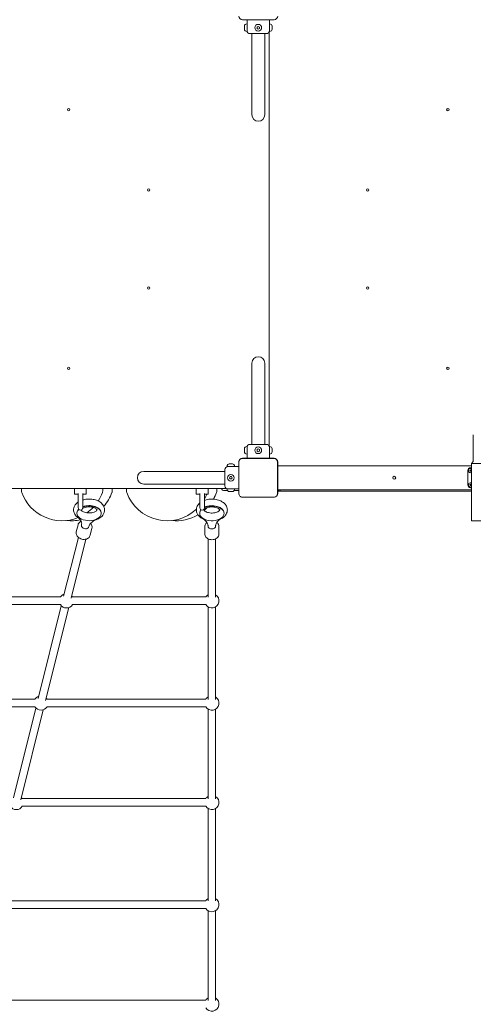
# Model space of a CAD drawing. Units: millimetres. Extents: x 11670 to 25052, y 3567 to 17499.
# Drawn here: x 15020 to 15970, y 8077 to 10139 of the extents above; entities that cross this region are included whole.
import ezdxf

# ---------------------------------------------------------------- set-up
doc = ezdxf.new("R2010")
doc.units = ezdxf.units.MM
doc.header["$LTSCALE"] = 70
doc.layers.add('Visible (ISO)', color=7, linetype='Continuous', lineweight=18)

msp = doc.modelspace()

# ---------------------------------------------------------------- linework, layer by layer
at = {"layer": 'Visible (ISO)'}
for p, q in [((15486.5, 10138.7), (15552.6, 10138.7)), ((15490.5, 10124.7), (15490.5, 10124.9)), ((15490.5, 10124.7), (15490.5, 10124.6)), ((15490.5, 10124.6), (15490.5, 10124.6)), ((15490.5, 10122.5), (15490.5, 10124.1)), ((15496.1, 10129.9), (15495.5, 10129.9)), ((15496.1, 10138.7), (15496.1, 10129.9)), ((15496.1, 10113.9), (15496.1, 10129.9)), ((15517.1, 10123.3), (15519.6, 10124.7)), ((15519.6, 10124.7), (15522.1, 10123.3)), ((15543.1, 10138.7), (15543.1, 10129.9)), ((15543.1, 10129.9), (15543.1, 10113.9)), ((15543.1, 10129.9), (15543.6, 10129.9)), ((15548.6, 10124.9), (15548.6, 10124.7)), ((15548.6, 10124.6), (15548.6, 10124.7)), ((15548.6, 10124.6), (15548.6, 10124.6)), ((15548.6, 10124.1), (15548.6, 10122.5)), ((15490.5, 10121.2), (15490.5, 10122.5)), ((15490.5, 10119.6), (15490.5, 10121.2)), ((15490.5, 10119.2), (15490.5, 10119)), ((15490.5, 10119.2), (15490.5, 10119.2)), ((15490.5, 10118.9), (15490.5, 10119)), ((15496.1, 10113.9), (15495.5, 10113.9)), ((15536.6, 10109.4), (15502.6, 10109.4)), ((15506.1, 10109.4), (15506.1, 10094.4)), ((15517.1, 10120.4), (15517.1, 10123.3)), ((15519.6, 10119), (15517.1, 10120.4)), ((15522.1, 10120.4), (15519.6, 10119)), ((15522.1, 10123.3), (15522.1, 10120.4)), ((15533, 10109.4), (15533, 10094.4)), ((15542.1, 10112.4), (15542.1, 9246.3)), ((15543.1, 10113.9), (15543.6, 10113.9)), ((15548.6, 10122.5), (15548.6, 10121.2)), ((15548.6, 10121.2), (15548.6, 10119.6)), ((15548.6, 10119), (15548.6, 10119.2)), ((15548.6, 10119.2), (15548.6, 10119.2)), ((15548.6, 10119), (15548.6, 10118.9)), ((15506.1, 10094.4), (15506.1, 9939.4)), ((15533, 9939.4), (15533, 10094.4)), ((15506.1, 9419.4), (15506.1, 9264.4)), ((15533, 9264.4), (15533, 9419.4)), ((15506.1, 9249.4), (15506.1, 9264.4)), ((15533, 9249.4), (15533, 9264.4)), ((15970.2, 9213.4), (15970.2, 9269.4)), ((15490.5, 9239.7), (15490.5, 9239.9)), ((15490.5, 9239.7), (15490.5, 9239.6)), ((15490.5, 9239.6), (15490.5, 9239.6)), ((15490.5, 9237.5), (15490.5, 9239.1)), ((15490.5, 9236.2), (15490.5, 9237.5)), ((15496.1, 9244.9), (15495.5, 9244.9)), ((15496.1, 9228.9), (15496.1, 9244.9)), ((15502.6, 9249.4), (15536.6, 9249.4)), ((15517.1, 9238.3), (15519.6, 9239.7)), ((15517.1, 9235.4), (15517.1, 9238.3)), ((15519.6, 9239.7), (15522.1, 9238.3)), ((15522.1, 9238.3), (15522.1, 9235.4)), ((15543.1, 9244.9), (15543.1, 9228.9)), ((15543.1, 9244.9), (15543.6, 9244.9)), ((15548.6, 9239.9), (15548.6, 9239.7)), ((15548.6, 9239.6), (15548.6, 9239.7)), ((15548.6, 9239.6), (15548.6, 9239.6)), ((15548.6, 9239.1), (15548.6, 9237.5)), ((15548.6, 9237.5), (15548.6, 9236.2)), ((15552.6, 9220.1), (15486.5, 9220.1)), ((15488.5, 9219.9), (15486.5, 9219.9)), ((15552.6, 9219.9), (15486.5, 9219.9)), ((15550.7, 9219.9), (15488.5, 9219.9)), ((15490.5, 9234.6), (15490.5, 9236.2)), ((15490.5, 9234.2), (15490.5, 9234)), ((15490.5, 9234.2), (15490.5, 9234.2)), ((15490.5, 9233.9), (15490.5, 9234)), ((15496.1, 9228.9), (15495.5, 9228.9)), ((15496.1, 9220.1), (15496.1, 9228.9)), ((15519.6, 9234), (15517.1, 9235.4)), ((15522.1, 9235.4), (15519.6, 9234)), ((15543.1, 9220.1), (15543.1, 9228.9)), ((15543.1, 9228.9), (15543.6, 9228.9)), ((15548.6, 9236.2), (15548.6, 9234.6)), ((15548.6, 9234), (15548.6, 9234.2)), ((15548.6, 9234.2), (15548.6, 9234.2)), ((15548.6, 9234), (15548.6, 9233.9)), ((15552.6, 9219.9), (15550.7, 9219.9)), ((15449.6, 9162.4), (15449.6, 9196.4)), ((15454.1, 9202.9), (15454.1, 9203.4)), ((15454.1, 9202.9), (15470.1, 9202.9)), ((15459.1, 9208.4), (15459.2, 9208.4)), ((15459.4, 9208.4), (15459.2, 9208.4)), ((15459.4, 9208.4), (15459.4, 9208.4)), ((15459.8, 9208.4), (15461.5, 9208.4)), ((15461.5, 9208.4), (15462.7, 9208.4)), ((15462.7, 9208.4), (15464.3, 9208.4)), ((15464.9, 9208.4), (15464.8, 9208.4)), ((15464.8, 9208.4), (15464.8, 9208.4)), ((15464.9, 9208.4), (15465.1, 9208.4)), ((15470.1, 9202.9), (15470.1, 9203.4)), ((15478.9, 9202.9), (15470.1, 9202.9)), ((15478.9, 9212.4), (15478.9, 9146.3)), ((15479, 9212.4), (15479, 9210.4)), ((15479, 9212.4), (15479, 9146.3)), ((15479, 9210.4), (15479, 9148.3)), ((15560.2, 9210.4), (15560.2, 9212.4)), ((15560.2, 9146.3), (15560.2, 9212.4)), ((15560.2, 9148.3), (15560.2, 9210.4)), ((15560.3, 9146.3), (15560.3, 9212.4)), ((15560.3, 9204.4), (15966.2, 9204.4)), ((15964.6, 9200.4), (15966.2, 9200.4)), ((15970.2, 9213.4), (15966.2, 9209.4)), ((15966.2, 9209.4), (16008.3, 9209.4)), ((15966.2, 9089.4), (15966.2, 9209.4)), ((15434.6, 9192.8), (15279.6, 9192.8)), ((15449.6, 9192.8), (15434.6, 9192.8)), ((15459.2, 9179.4), (15460.6, 9181.9)), ((15460.6, 9176.9), (15459.2, 9179.4)), ((15460.6, 9181.9), (15463.5, 9181.9)), ((15463.5, 9176.9), (15460.6, 9176.9)), ((15463.5, 9181.9), (15465, 9179.4)), ((15465, 9179.4), (15463.5, 9176.9)), ((15958.6, 9164.4), (15958.6, 9194.4)), ((15452.6, 9156.9), (14586.5, 9156.9)), ((15023.5, 9156.9), (15023.5, 9151.4)), ((15134.8, 9155.9), (15134.8, 9145.9)), ((15159.3, 9155.9), (15159.3, 9145.9)), ((15193.6, 9151.4), (15193.6, 9156.9)), ((15213.6, 9151.4), (15213.6, 9156.9)), ((15243.5, 9156.9), (15243.5, 9151.4)), ((15279.6, 9165.9), (15434.6, 9165.9)), ((15389.8, 9155.9), (15389.8, 9145.9)), ((15413.7, 9156.8), (15413.7, 9156.9)), ((15414.3, 9155.9), (15414.3, 9145.9)), ((15432.6, 9151.4), (15432.6, 9156.9)), ((15449.6, 9165.9), (15434.6, 9165.9)), ((15470.1, 9155.9), (15454.1, 9155.9)), ((15454.1, 9155.9), (15454.1, 9155.3)), ((15478.9, 9155.9), (15470.1, 9155.9)), ((15470.1, 9155.9), (15470.1, 9155.3)), ((15966.2, 9158.4), (15964.6, 9158.4)), ((15142.2, 9144.9), (15135.8, 9144.9)), ((15142.3, 9146.3), (15142.3, 9116.6)), ((15151.8, 9116.6), (15151.8, 9146.3)), ((15158.3, 9144.9), (15152, 9144.9)), ((15397.2, 9144.9), (15390.8, 9144.9)), ((15397.3, 9146.3), (15397.3, 9116.6)), ((15406.8, 9116.6), (15406.8, 9146.3)), ((15413.3, 9144.9), (15407, 9144.9)), ((15455, 9152.4), (15448.6, 9152.4)), ((15459.2, 9150.3), (15459.1, 9150.3)), ((15459.2, 9150.3), (15459.4, 9150.3)), ((15459.4, 9150.3), (15459.4, 9150.3)), ((15461.5, 9150.3), (15459.8, 9150.3)), ((15462.7, 9150.3), (15461.5, 9150.3)), ((15464.3, 9150.3), (15462.7, 9150.3)), ((15464.8, 9150.3), (15464.9, 9150.3)), ((15464.8, 9150.3), (15464.8, 9150.3)), ((15465.1, 9150.3), (15464.9, 9150.3)), ((15478.9, 9152.4), (15469.1, 9152.4)), ((15479, 9148.3), (15479, 9146.3)), ((15486.5, 9138.8), (15488.5, 9138.8)), ((15486.5, 9138.8), (15552.6, 9138.8)), ((15486.5, 9138.7), (15552.6, 9138.7)), ((15488.5, 9138.8), (15550.7, 9138.8)), ((15550.7, 9138.8), (15552.6, 9138.8)), ((15560.2, 9146.3), (15560.2, 9148.3)), ((15560.3, 9154.4), (15966.2, 9154.4)), ((15564.6, 9151.4), (15560.3, 9151.4)), ((15565.6, 9151.4), (15564.6, 9151.4)), ((15565.6, 9154.4), (15565.6, 9151.4)), ((15966.2, 9151.4), (15565.6, 9151.4)), ((15139.7, 9105.7), (15139.7, 9104.9)), ((15190.7, 9105.7), (15190.7, 9104.9)), ((15396.8, 9105.6), (15396.8, 9104.8)), ((15447.8, 9105.6), (15447.8, 9104.8)), ((15141.9, 9080.8), (15138.3, 9066.5)), ((15149.1, 9080.9), (15149.3, 9081.5)), ((15164.7, 9077), (15164.8, 9077.6)), ((15171, 9073.6), (15167.4, 9059.2)), ((15407.3, 9076.7), (15407.3, 9062.2)), ((15414.3, 9078.5), (15414.3, 9079.1)), ((15430.3, 9078.5), (15430.3, 9079.1)), ((15437.3, 9076.7), (15437.3, 9062.2)), ((16008.6, 9089.4), (15966.2, 9089.4)), ((15142.6, 9054.6), (15111.8, 8931.2)), ((15158.1, 9050.7), (15127.4, 8927.3)), ((15414.3, 9051.6), (15414.3, 8929.4)), ((15430.3, 9051.6), (15430.3, 8929.4)), ((15105, 8929.7), (14826, 8929.7)), ((15409.6, 8929.7), (15130.4, 8929.7)), ((15105, 8913.7), (14825.8, 8913.7)), ((15106.9, 8911.3), (15058.5, 8717.1)), ((15409.6, 8913.7), (15130.4, 8913.7)), ((15414.3, 8909), (15414.3, 8715.3)), ((15430.3, 8909), (15430.3, 8715.3)), ((15122.4, 8907.5), (15074, 8713.2)), ((15051.7, 8715.6), (14719.3, 8715.6)), ((15409.6, 8715.6), (15077.1, 8715.6)), ((15051.7, 8699.6), (14719.1, 8699.6)), ((15053.5, 8697.2), (15006.6, 8509.1)), ((15069.1, 8693.4), (15022.2, 8505.2)), ((15409.6, 8699.6), (15077.1, 8699.6)), ((15414.3, 8694.9), (15414.3, 8507.2)), ((15430.3, 8694.9), (15430.3, 8507.2)), ((15409.6, 8507.5), (15025.2, 8507.5)), ((15409.6, 8491.5), (15025.2, 8491.5)), ((15414.3, 8486.9), (15414.3, 8293.1)), ((15430.3, 8486.9), (15430.3, 8293.1)), ((15409.6, 8293.5), (14971.9, 8293.5)), ((15409.6, 8277.5), (14971.9, 8277.5)), ((15414.3, 8272.8), (15414.3, 8085)), ((15430.3, 8272.8), (15430.3, 8085)), ((15409.6, 8085.4), (14920, 8085.4))]:
    msp.add_line(p, q, dxfattribs=at)
for centre, radius in [((15519.6, 10121.9), 7), ((15122.3, 9950), 2.5), ((15916.8, 9950), 2.5), ((15290.2, 9782.1), 2.5), ((15748.9, 9782.1), 2.5), ((15290.2, 9576.6), 2.5), ((15748.9, 9576.6), 2.5), ((15122.3, 9408.7), 2.5), ((15916.8, 9408.7), 2.5), ((15519.6, 9236.9), 7), ((15462.1, 9179.4), 7), ((15804.6, 9179.4), 3), ((15964.6, 9194.4), 1.4), ((15964.6, 9164.4), 1.4)]:
    msp.add_circle(centre, radius, dxfattribs=at)
for centre, radius, start, end in [((15486.5, 10146.3), 7.64, 180, 270), ((15552.6, 10146.3), 7.64, 270, 0), ((15495.5, 10124.9), 5, 90, 180), ((15543.6, 10124.9), 5, 0, 90), ((15495.5, 10118.9), 5, 180, 270), ((15502.6, 10115.9), 6.5, 180, 270), ((15536.6, 10115.9), 6.5, 270, 0), ((15543.6, 10118.9), 5, 270, 0), ((15519.6, 9939.4), 13.4, 180, 0), ((15519.6, 9419.4), 13.5, 0, 180), ((15495.5, 9239.9), 5, 90, 180), ((15502.6, 9242.9), 6.5, 90, 180), ((15536.6, 9242.9), 6.5, 0, 90), ((15543.6, 9239.9), 5, 0, 90), ((15486.5, 9212.4), 7.64, 90, 180), ((15486.5, 9212.4), 7.52, 90, 180), ((15495.5, 9233.9), 5, 180, 270), ((15543.6, 9233.9), 5, 270, 0), ((15552.6, 9212.4), 7.64, 0, 90), ((15552.6, 9212.4), 7.52, 0, 90), ((15456.1, 9196.4), 6.5, 90, 180), ((15459.1, 9203.4), 5, 90, 180), ((15465.1, 9203.4), 5, 0, 90), ((15964.6, 9194.4), 6, 90, 180), ((15964.6, 9194.4), 4.5, 69.1725, 290.8275), ((15279.6, 9179.4), 13.4, 90, 270), ((15135.8, 9155.9), 1, 90, 180), ((15158.3, 9155.9), 1, 0, 90), ((15390.8, 9155.9), 1, 90, 180), ((15413.3, 9155.9), 1, 0, 90), ((15448.6, 9158.9), 6.5, 197.9202, 270), ((15456.1, 9162.4), 6.5, 180, 270), ((15459.1, 9155.3), 5, 180, 270), ((15465.1, 9155.3), 5, 270, 0), ((15964.6, 9164.4), 6, 180, 270), ((15964.6, 9164.4), 4.5, 69.1725, 290.8275), ((15031.5, 9151.4), 8, 180, 199.9661), ((15108.5, 9179.4), 90, 199.9661, 291.8557), ((15135.8, 9145.9), 1, 180, 270), ((15158.3, 9145.9), 1, 270, 0), ((15108.5, 9179.4), 90, 327.2438, 340.0339), ((15185.6, 9151.4), 8, 340.0339, 0), ((15128.5, 9179.4), 90, 318.4815, 340.0339), ((15205.6, 9151.4), 8, 340.0339, 0), ((15251.5, 9151.4), 8, 180, 199.9661), ((15328.6, 9179.4), 90, 199.9661, 312.9233), ((15390.8, 9145.9), 1, 180, 270), ((15328.6, 9179.4), 90, 330.3791, 337.4597), ((15413.3, 9145.9), 1, 270, 0), ((15347.5, 9179.4), 90, 330.1985, 340.0339), ((15424.6, 9151.4), 8, 340.0339, 0), ((15486.5, 9146.3), 7.64, 180, 270), ((15486.5, 9146.3), 7.52, 180, 270), ((15552.6, 9146.3), 7.64, 270, 0), ((15552.6, 9146.3), 7.52, 270, 0), ((15565.6, 9157.4), 6, 210, 270), ((15147.1, 9116.6), 4.75, 180, 0), ((15108.5, 9179.4), 90, 305.3951, 316.3871), ((15402.1, 9116.6), 4.75, 180, 0), ((15347.5, 9179.4), 90, 310.6883, 315.8107), ((15347.5, 9179.4), 90, 263.9551, 300.4178), ((15128.5, 9179.4), 90, 263.6406, 281.7435), ((15117.7, 8921.7), 15, 108.2379, 147.769), ((15117.7, 8921.7), 15, 32.231, 43.776), ((15422.3, 8921.7), 15, 122.231, 147.769), ((15422.3, 8921.7), 15, 212.231, 57.769), ((15117.7, 8921.7), 15, 212.231, 327.769), ((15064.4, 8707.6), 15, 108.2379, 147.769), ((15064.4, 8707.6), 15, 32.231, 43.776), ((15422.3, 8707.6), 15, 122.231, 147.769), ((15422.3, 8707.6), 15, 212.231, 57.769), ((15064.4, 8707.6), 15, 212.231, 327.769), ((15012.5, 8499.5), 15, 32.231, 43.776), ((15422.3, 8499.5), 15, 122.231, 147.769), ((15422.3, 8499.5), 15, 212.231, 57.769), ((15012.5, 8499.5), 15, 212.231, 327.769), ((15422.3, 8285.5), 15, 122.231, 147.769), ((15422.3, 8285.5), 15, 212.231, 57.769), ((15422.3, 8077.4), 15, 122.231, 147.769), ((15422.3, 8077.4), 15, 212.231, 57.769)]:
    msp.add_arc(centre, radius, start, end, dxfattribs=at)
for centre, major_axis, ratio, start_param, end_param in [((15165.2, 9104.9), (-25.5, 0), 0.603075, 5.709727, 11.545776), ((15165.2, 9105.7), (25.5, 0), 0.603075, 0, 2.120998), ((15422.3, 9104.8), (-25.5, 0), 0.603075, 5.772552, 11.648316), ((15422.3, 9105.6), (25.5, 0), 0.603075, 0, 2.223538), ((15165.2, 9105.7), (-25.5, 0), 0.603075, 5.738094, 6.283185), ((15422.3, 9105.6), (-25.5, 0), 0.603075, 5.812369, 6.283185), ((15156.9, 9079), (-7.76, 1.93), 0.788826, 0, 3.141593), ((15156.9, 9079), (7.76, -1.93), 0.788826, 3.141593, 6.283185), ((15422.3, 9078.5), (-8, 0), 0.797684, 0, 3.141593), ((15422.3, 9078.5), (8, 0), 0.797684, 3.141593, 6.283185)]:
    msp.add_ellipse(centre, major_axis=major_axis, ratio=ratio, start_param=start_param, end_param=end_param, dxfattribs=at)
for points, knots in [([(15490.5, 10124.7), (15490.5, 10124.8), (15490.5, 10124.8), (15490.5, 10124.9), (15490.5, 10125), (15490.6, 10125.2), (15490.6, 10125.2), (15490.6, 10125.3)], [0.29087265, 0.29087265, 0.29087265, 0.29087265, 0.32047351, 0.32047351, 0.35707667, 0.35707667, 0.39061204, 0.39061204, 0.39061204, 0.39061204]), ([(15490.6, 10125.3), (15490.6, 10125.2), (15490.6, 10125.1), (15490.5, 10124.8), (15490.5, 10124.5), (15490.5, 10124.2), (15490.5, 10124.2), (15490.5, 10124.1)], [0.0214085, 0.0214085, 0.0214085, 0.0214085, 0.0534182, 0.0534182, 0.1262074, 0.1262074, 0.1459244, 0.1459244, 0.1459244, 0.1459244]), ([(15548.5, 10125.3), (15548.6, 10125.2), (15548.6, 10125.1), (15548.6, 10124.9), (15548.6, 10124.8), (15548.6, 10124.7)], [0, 0, 0, 0, 0.057754, 0.057754, 0.1247507, 0.1247507, 0.1247507, 0.1247507]), ([(15548.6, 10124.1), (15548.6, 10124.3), (15548.6, 10124.4), (15548.6, 10124.8), (15548.6, 10124.9), (15548.6, 10125.2), (15548.6, 10125.3), (15548.5, 10125.3)], [0.297415, 0.297415, 0.297415, 0.297415, 0.340432, 0.340432, 0.3822607, 0.3822607, 0.4016851, 0.4016851, 0.4016851, 0.4016851]), ([(15490.5, 10122.5), (15490.5, 10122.4), (15490.5, 10122.4), (15490.5, 10122.2), (15490.5, 10122.1), (15490.6, 10122), (15490.6, 10121.9), (15490.6, 10121.9)], [0.3229177, 0.3229177, 0.3229177, 0.3229177, 0.3481107, 0.3481107, 0.3997938, 0.3997938, 0.443778, 0.443778, 0.443778, 0.443778]), ([(15490.6, 10121.9), (15490.6, 10121.8), (15490.5, 10121.7), (15490.5, 10121.5), (15490.5, 10121.4), (15490.5, 10121.2)], [0, 0, 0, 0, 0.0573742, 0.0573742, 0.1248195, 0.1248195, 0.1248195, 0.1248195]), ([(15490.5, 10119.6), (15490.5, 10119.5), (15490.5, 10119.3), (15490.5, 10119), (15490.5, 10118.8), (15490.6, 10118.5), (15490.6, 10118.5), (15490.6, 10118.4)], [0.297415, 0.297415, 0.297415, 0.297415, 0.340432, 0.340432, 0.3822607, 0.3822607, 0.4016851, 0.4016851, 0.4016851, 0.4016851]), ([(15490.6, 10118.4), (15490.6, 10118.5), (15490.5, 10118.6), (15490.5, 10118.9), (15490.5, 10118.9), (15490.5, 10119)], [0, 0, 0, 0, 0.057754, 0.057754, 0.1247507, 0.1247507, 0.1247507, 0.1247507]), ([(15548.5, 10121.9), (15548.6, 10121.9), (15548.6, 10122), (15548.6, 10122.2), (15548.6, 10122.3), (15548.6, 10122.5)], [0, 0, 0, 0, 0.0573742, 0.0573742, 0.1248195, 0.1248195, 0.1248195, 0.1248195]), ([(15548.6, 10121.2), (15548.6, 10121.3), (15548.6, 10121.4), (15548.6, 10121.5), (15548.6, 10121.6), (15548.6, 10121.8), (15548.6, 10121.8), (15548.5, 10121.9)], [0.3229177, 0.3229177, 0.3229177, 0.3229177, 0.3481107, 0.3481107, 0.3997938, 0.3997938, 0.443778, 0.443778, 0.443778, 0.443778]), ([(15548.5, 10118.4), (15548.6, 10118.5), (15548.6, 10118.6), (15548.6, 10118.9), (15548.6, 10119.2), (15548.6, 10119.5), (15548.6, 10119.6), (15548.6, 10119.6)], [0.0214085, 0.0214085, 0.0214085, 0.0214085, 0.0534182, 0.0534182, 0.1262074, 0.1262074, 0.1459244, 0.1459244, 0.1459244, 0.1459244]), ([(15548.6, 10119), (15548.6, 10119), (15548.6, 10118.9), (15548.6, 10118.8), (15548.6, 10118.7), (15548.6, 10118.6), (15548.6, 10118.5), (15548.5, 10118.4)], [0.29087265, 0.29087265, 0.29087265, 0.29087265, 0.32047351, 0.32047351, 0.35707667, 0.35707667, 0.39061204, 0.39061204, 0.39061204, 0.39061204]), ([(15490.5, 9239.7), (15490.5, 9239.8), (15490.5, 9239.8), (15490.5, 9239.9), (15490.5, 9240), (15490.6, 9240.2), (15490.6, 9240.2), (15490.6, 9240.3)], [0.29087265, 0.29087265, 0.29087265, 0.29087265, 0.32047351, 0.32047351, 0.35707667, 0.35707667, 0.39061204, 0.39061204, 0.39061204, 0.39061204]), ([(15490.6, 9240.3), (15490.6, 9240.2), (15490.6, 9240.1), (15490.5, 9239.8), (15490.5, 9239.5), (15490.5, 9239.2), (15490.5, 9239.2), (15490.5, 9239.1)], [0.0214085, 0.0214085, 0.0214085, 0.0214085, 0.0534182, 0.0534182, 0.1262074, 0.1262074, 0.1459244, 0.1459244, 0.1459244, 0.1459244]), ([(15490.5, 9237.5), (15490.5, 9237.4), (15490.5, 9237.4), (15490.5, 9237.2), (15490.5, 9237.1), (15490.6, 9237), (15490.6, 9236.9), (15490.6, 9236.9)], [0.3229177, 0.3229177, 0.3229177, 0.3229177, 0.3481107, 0.3481107, 0.3997938, 0.3997938, 0.443778, 0.443778, 0.443778, 0.443778]), ([(15548.6, 9239.1), (15548.6, 9239.3), (15548.6, 9239.4), (15548.6, 9239.8), (15548.6, 9239.9), (15548.6, 9240.2), (15548.6, 9240.3), (15548.5, 9240.3)], [0.297415, 0.297415, 0.297415, 0.297415, 0.340432, 0.340432, 0.3822607, 0.3822607, 0.4016851, 0.4016851, 0.4016851, 0.4016851]), ([(15548.5, 9240.3), (15548.6, 9240.2), (15548.6, 9240.1), (15548.6, 9239.9), (15548.6, 9239.8), (15548.6, 9239.7)], [0, 0, 0, 0, 0.057754, 0.057754, 0.1247507, 0.1247507, 0.1247507, 0.1247507]), ([(15548.5, 9236.9), (15548.6, 9236.9), (15548.6, 9237), (15548.6, 9237.2), (15548.6, 9237.3), (15548.6, 9237.5)], [0, 0, 0, 0, 0.0573742, 0.0573742, 0.1248195, 0.1248195, 0.1248195, 0.1248195]), ([(15486.5, 9219.9), (15485.7, 9219.9), (15484.8, 9219.8), (15483, 9219.2), (15482, 9218.6), (15480.6, 9217.2), (15480.1, 9216.4), (15479.3, 9214.7), (15479, 9213.7), (15479, 9212.6), (15479, 9212.5), (15479, 9212.4)], [-2.3032383, -2.3032383, -2.3032383, -2.3032383, -2.1869905, -2.1869905, -2.0310205, -2.0310205, -1.9058883, -1.9058883, -1.7682503, -1.7682503, -1.7525283, -1.7525283, -1.7525283, -1.7525283]), ([(15490.6, 9236.9), (15490.6, 9236.8), (15490.5, 9236.7), (15490.5, 9236.5), (15490.5, 9236.4), (15490.5, 9236.2)], [0, 0, 0, 0, 0.0573742, 0.0573742, 0.1248195, 0.1248195, 0.1248195, 0.1248195]), ([(15490.5, 9234.6), (15490.5, 9234.5), (15490.5, 9234.3), (15490.5, 9234), (15490.5, 9233.8), (15490.6, 9233.5), (15490.6, 9233.5), (15490.6, 9233.4)], [0.297415, 0.297415, 0.297415, 0.297415, 0.340432, 0.340432, 0.3822607, 0.3822607, 0.4016851, 0.4016851, 0.4016851, 0.4016851]), ([(15490.6, 9233.4), (15490.6, 9233.5), (15490.5, 9233.6), (15490.5, 9233.9), (15490.5, 9233.9), (15490.5, 9234)], [0, 0, 0, 0, 0.057754, 0.057754, 0.1247507, 0.1247507, 0.1247507, 0.1247507]), ([(15548.6, 9236.2), (15548.6, 9236.3), (15548.6, 9236.4), (15548.6, 9236.5), (15548.6, 9236.6), (15548.6, 9236.8), (15548.6, 9236.8), (15548.5, 9236.9)], [0.3229177, 0.3229177, 0.3229177, 0.3229177, 0.3481107, 0.3481107, 0.3997938, 0.3997938, 0.443778, 0.443778, 0.443778, 0.443778]), ([(15548.5, 9233.4), (15548.6, 9233.5), (15548.6, 9233.6), (15548.6, 9233.9), (15548.6, 9234.2), (15548.6, 9234.5), (15548.6, 9234.6), (15548.6, 9234.6)], [0.0214085, 0.0214085, 0.0214085, 0.0214085, 0.0534182, 0.0534182, 0.1262074, 0.1262074, 0.1459244, 0.1459244, 0.1459244, 0.1459244]), ([(15548.6, 9234), (15548.6, 9234), (15548.6, 9233.9), (15548.6, 9233.8), (15548.6, 9233.7), (15548.6, 9233.6), (15548.6, 9233.5), (15548.5, 9233.4)], [0.29087265, 0.29087265, 0.29087265, 0.29087265, 0.32047351, 0.32047351, 0.35707667, 0.35707667, 0.39061204, 0.39061204, 0.39061204, 0.39061204]), ([(15560.2, 9212.4), (15560.2, 9212.8), (15560.1, 9213.2), (15559.9, 9214.5), (15559.6, 9215.5), (15558.6, 9217.1), (15558, 9217.7), (15556.6, 9218.9), (15555.7, 9219.3), (15554.1, 9219.8), (15553.4, 9219.9), (15552.6, 9219.9)], [1.7534223, 1.7534223, 1.7534223, 1.7534223, 1.8044011, 1.8044011, 1.9485787, 1.9485787, 2.0648359, 2.0648359, 2.2018379, 2.2018379, 2.304873, 2.304873, 2.304873, 2.304873]), ([(15459.8, 9208.4), (15459.7, 9208.4), (15459.5, 9208.4), (15459.2, 9208.4), (15459, 9208.4), (15458.8, 9208.4), (15458.7, 9208.3), (15458.6, 9208.3)], [0.297415, 0.297415, 0.297415, 0.297415, 0.340432, 0.340432, 0.3822607, 0.3822607, 0.4016851, 0.4016851, 0.4016851, 0.4016851]), ([(15458.6, 9208.3), (15458.7, 9208.4), (15458.8, 9208.4), (15459.1, 9208.4), (15459.2, 9208.4), (15459.2, 9208.4)], [0, 0, 0, 0, 0.057754, 0.057754, 0.1247507, 0.1247507, 0.1247507, 0.1247507]), ([(15462.1, 9208.3), (15462, 9208.4), (15461.9, 9208.4), (15461.7, 9208.4), (15461.6, 9208.4), (15461.5, 9208.4)], [0, 0, 0, 0, 0.0573742, 0.0573742, 0.1248195, 0.1248195, 0.1248195, 0.1248195]), ([(15462.7, 9208.4), (15462.6, 9208.4), (15462.6, 9208.4), (15462.4, 9208.4), (15462.3, 9208.4), (15462.2, 9208.4), (15462.1, 9208.4), (15462.1, 9208.3)], [0.3229177, 0.3229177, 0.3229177, 0.3229177, 0.3481107, 0.3481107, 0.3997938, 0.3997938, 0.443778, 0.443778, 0.443778, 0.443778]), ([(15465.5, 9208.3), (15465.4, 9208.4), (15465.3, 9208.4), (15465, 9208.4), (15464.7, 9208.4), (15464.4, 9208.4), (15464.4, 9208.4), (15464.3, 9208.4)], [0.0214085, 0.0214085, 0.0214085, 0.0214085, 0.0534182, 0.0534182, 0.1262074, 0.1262074, 0.1459244, 0.1459244, 0.1459244, 0.1459244]), ([(15464.9, 9208.4), (15465, 9208.4), (15465, 9208.4), (15465.1, 9208.4), (15465.2, 9208.4), (15465.4, 9208.4), (15465.4, 9208.4), (15465.5, 9208.3)], [0.29087265, 0.29087265, 0.29087265, 0.29087265, 0.32047351, 0.32047351, 0.35707667, 0.35707667, 0.39061204, 0.39061204, 0.39061204, 0.39061204]), ([(15151.8, 9132.9), (15154.6, 9133.8), (15157.5, 9134.3), (15163.9, 9135), (15167.4, 9134.9), (15174.3, 9134.1), (15177.7, 9133.3), (15184, 9131), (15186.9, 9129.4), (15191.9, 9125.5), (15194, 9123.2), (15196.6, 9118.3), (15197.4, 9115.9), (15197.8, 9111.1), (15197.5, 9108.9), (15196.1, 9104.6), (15195, 9102.6), (15192, 9098.7), (15189.9, 9096.9), (15185.7, 9094.2), (15183.6, 9093.1), (15181.4, 9092.2)], [4.097124, 4.097124, 4.097124, 4.097124, 4.402778, 4.402778, 4.759402, 4.759402, 5.116308, 5.116308, 5.476327, 5.476327, 5.816516, 5.816516, 6.088602, 6.088602, 6.324657, 6.324657, 6.574012, 6.574012, 6.873089, 6.873089, 7.12813, 7.12813, 7.12813, 7.12813]), ([(15442.3, 9093.9), (15445.2, 9095.4), (15447.8, 9097.3), (15451.8, 9101.8), (15453.3, 9104.3), (15454.7, 9109.2), (15455, 9111.6), (15454.4, 9116.1), (15453.8, 9118.2), (15451.6, 9122.3), (15450.1, 9124.2), (15446.1, 9127.9), (15443.6, 9129.5), (15437.9, 9132.2), (15434.7, 9133.2), (15427.9, 9134.6), (15424.4, 9134.8), (15417.4, 9134.6), (15413.9, 9134.1), (15409.3, 9133), (15408.1, 9132.6), (15406.8, 9132.1)], [2.296648, 2.296648, 2.296648, 2.296648, 2.653284, 2.653284, 2.962976, 2.962976, 3.210652, 3.210652, 3.447785, 3.447785, 3.717539, 3.717539, 4.044697, 4.044697, 4.403348, 4.403348, 4.761396, 4.761396, 5.117482, 5.117482, 5.258887, 5.258887, 5.258887, 5.258887]), ([(15459.2, 9150.3), (15459.2, 9150.3), (15459.1, 9150.3), (15459, 9150.3), (15458.9, 9150.3), (15458.8, 9150.3), (15458.7, 9150.4), (15458.6, 9150.4)], [0.29087265, 0.29087265, 0.29087265, 0.29087265, 0.32047351, 0.32047351, 0.35707667, 0.35707667, 0.39061204, 0.39061204, 0.39061204, 0.39061204]), ([(15458.6, 9150.4), (15458.7, 9150.4), (15458.8, 9150.4), (15459.2, 9150.3), (15459.4, 9150.3), (15459.7, 9150.3), (15459.8, 9150.3), (15459.8, 9150.3)], [0.0214085, 0.0214085, 0.0214085, 0.0214085, 0.0534182, 0.0534182, 0.1262074, 0.1262074, 0.1459244, 0.1459244, 0.1459244, 0.1459244]), ([(15461.5, 9150.3), (15461.5, 9150.3), (15461.6, 9150.3), (15461.7, 9150.3), (15461.8, 9150.3), (15462, 9150.3), (15462, 9150.4), (15462.1, 9150.4)], [0.3229177, 0.3229177, 0.3229177, 0.3229177, 0.3481107, 0.3481107, 0.3997938, 0.3997938, 0.443778, 0.443778, 0.443778, 0.443778]), ([(15462.1, 9150.4), (15462.1, 9150.4), (15462.2, 9150.3), (15462.4, 9150.3), (15462.5, 9150.3), (15462.7, 9150.3)], [0, 0, 0, 0, 0.0573742, 0.0573742, 0.1248195, 0.1248195, 0.1248195, 0.1248195]), ([(15464.3, 9150.3), (15464.5, 9150.3), (15464.6, 9150.3), (15465, 9150.3), (15465.1, 9150.3), (15465.4, 9150.4), (15465.5, 9150.4), (15465.5, 9150.4)], [0.297415, 0.297415, 0.297415, 0.297415, 0.340432, 0.340432, 0.3822607, 0.3822607, 0.4016851, 0.4016851, 0.4016851, 0.4016851]), ([(15465.5, 9150.4), (15465.4, 9150.4), (15465.3, 9150.3), (15465.1, 9150.3), (15465, 9150.3), (15464.9, 9150.3)], [0, 0, 0, 0, 0.057754, 0.057754, 0.1247507, 0.1247507, 0.1247507, 0.1247507]), ([(15479, 9146.3), (15479, 9145.5), (15479.1, 9144.6), (15479.8, 9142.8), (15480.4, 9141.8), (15481.8, 9140.4), (15482.5, 9139.9), (15484.2, 9139.1), (15485.2, 9138.8), (15486.3, 9138.8), (15486.4, 9138.8), (15486.5, 9138.8)], [-2.3032383, -2.3032383, -2.3032383, -2.3032383, -2.1869905, -2.1869905, -2.0310205, -2.0310205, -1.9058883, -1.9058883, -1.7682503, -1.7682503, -1.7525283, -1.7525283, -1.7525283, -1.7525283]), ([(15552.6, 9138.8), (15553, 9138.8), (15553.4, 9138.8), (15554.7, 9139), (15555.7, 9139.4), (15557.3, 9140.3), (15557.9, 9140.9), (15559.1, 9142.3), (15559.5, 9143.2), (15560, 9144.8), (15560.2, 9145.6), (15560.2, 9146.3)], [1.7534223, 1.7534223, 1.7534223, 1.7534223, 1.8044011, 1.8044011, 1.9485787, 1.9485787, 2.0648359, 2.0648359, 2.2018379, 2.2018379, 2.304873, 2.304873, 2.304873, 2.304873]), ([(15141.7, 9096.1), (15139.1, 9097.9), (15136.9, 9100.2), (15134, 9105), (15133.1, 9107.5), (15132.5, 9112.3), (15132.7, 9114.5), (15133.9, 9118.8), (15134.9, 9120.9), (15137.8, 9124.8), (15139.7, 9126.6), (15142, 9128.3), (15142.2, 9128.4), (15142.3, 9128.5)], [2.296648, 2.296648, 2.296648, 2.296648, 2.641652, 2.641652, 2.920833, 2.920833, 3.158108, 3.158108, 3.404088, 3.404088, 3.696808, 3.696808, 3.717736, 3.717736, 3.717736, 3.717736]), ([(15179.8, 9109.7), (15180.5, 9110.3), (15180.9, 9110.8), (15181.5, 9111.6), (15181.6, 9111.8), (15181.7, 9112.2), (15181.9, 9112.1), (15180.9, 9113.4), (15180.4, 9114), (15178.8, 9115.1), (15177.9, 9115.7), (15175.5, 9116.7), (15174.2, 9117.2), (15171.1, 9118), (15169.4, 9118.2), (15165.8, 9118.5), (15164, 9118.5), (15160.5, 9118.2), (15158.7, 9117.9), (15155.6, 9117), (15154.2, 9116.5), (15152.5, 9115.7), (15152, 9115.4), (15151.6, 9115.1)], [0, 0, 0, 0, 0.243838, 0.243838, 0.512071, 0.512071, 1.078881, 1.078881, 1.347215, 1.347215, 1.591186, 1.591186, 1.844063, 1.844063, 2.108143, 2.108143, 2.378743, 2.378743, 2.649049, 2.649049, 2.912058, 2.912058, 3.034998, 3.034998, 3.034998, 3.034998]), ([(15397.3, 9126.8), (15396.1, 9125.8), (15395, 9124.7), (15392.3, 9121.3), (15391, 9118.8), (15389.8, 9113.9), (15389.7, 9111.6), (15390.4, 9107.2), (15391.1, 9105.1), (15393.5, 9101), (15395.1, 9099.1), (15398.6, 9096.1), (15400.4, 9094.9), (15402.3, 9093.9)], [5.657633, 5.657633, 5.657633, 5.657633, 5.831237, 5.831237, 6.132977, 6.132977, 6.377079, 6.377079, 6.615815, 6.615815, 6.891088, 6.891088, 7.12813, 7.12813, 7.12813, 7.12813]), ([(15408.2, 9109.2), (15409, 9108.7), (15410.1, 9108.1), (15412.5, 9107.1), (15413.9, 9106.7), (15417.1, 9106), (15418.8, 9105.7), (15422.4, 9105.5), (15424.2, 9105.6), (15427.7, 9106), (15429.4, 9106.3), (15432.4, 9107.2), (15433.8, 9107.8), (15435.9, 9108.9), (15436.8, 9109.5), (15438, 9110.5), (15438.3, 9111), (15438.8, 9111.7), (15438.8, 9111.9), (15438.8, 9112.1), (15439, 9112.2), (15437.7, 9113.7), (15437, 9114.3), (15435.3, 9115.4), (15434.3, 9115.9), (15431.8, 9116.9), (15430.3, 9117.4), (15427.1, 9118), (15425.3, 9118.3), (15421.8, 9118.4), (15419.9, 9118.3), (15416.4, 9117.9), (15414.8, 9117.5), (15411.8, 9116.6), (15410.5, 9116), (15408.5, 9114.9), (15407.7, 9114.3), (15406.5, 9113.3), (15406.2, 9112.8), (15405.8, 9112.2), (15405.8, 9112), (15405.8, 9111.9), (15405.8, 9111.9), (15406.2, 9111), (15406.7, 9110.4), (15407.7, 9109.6), (15408, 9109.4), (15408.2, 9109.2)], [0, 0, 0, 0, 0.244537, 0.244537, 0.499117, 0.499117, 0.76449, 0.76449, 1.035484, 1.035484, 1.305164, 1.305164, 1.566646, 1.566646, 1.815992, 1.815992, 2.060614, 2.060614, 2.348556, 2.348556, 2.908231, 2.908231, 3.162395, 3.162395, 3.407447, 3.407447, 3.663053, 3.663053, 3.929151, 3.929151, 4.200314, 4.200314, 4.469548, 4.469548, 4.730065, 4.730065, 4.978449, 4.978449, 5.223847, 5.223847, 5.522028, 5.522028, 5.902607, 5.902607, 6.200405, 6.200405, 6.283185, 6.283185, 6.283185, 6.283185]), ([(15149.3, 9081.5), (15149.5, 9082.4), (15149.6, 9083.3), (15149.6, 9085.1), (15149.4, 9086), (15148.8, 9087.9), (15148.4, 9088.9), (15147.1, 9090.9), (15146.3, 9092), (15144.3, 9094.1), (15143.1, 9095.1), (15141.7, 9096.1)], [6.2831853, 6.2831853, 6.2831853, 6.2831853, 6.4521743, 6.4521743, 6.6211632, 6.6211632, 6.7901522, 6.7901522, 6.9591411, 6.9591411, 7.1281301, 7.1281301, 7.1281301, 7.1281301]), ([(15148.7, 9112.1), (15148.6, 9112), (15148.6, 9112.1), (15148.8, 9111.7), (15148.9, 9111.5), (15149.4, 9110.7), (15150, 9110.1), (15151.5, 9109), (15152.5, 9108.4), (15154.8, 9107.4), (15156.2, 9106.9), (15159.3, 9106.2), (15161, 9105.9), (15164.6, 9105.6), (15166.4, 9105.7), (15169.9, 9106), (15171.7, 9106.3), (15174.8, 9107.1), (15176.1, 9107.7), (15178.3, 9108.7), (15179.1, 9109.2), (15179.8, 9109.7)], [3.692213, 3.692213, 3.692213, 3.692213, 4.024823, 4.024823, 4.226405, 4.226405, 4.49317, 4.49317, 4.73719, 4.73719, 4.99028, 4.99028, 5.254528, 5.254528, 5.525185, 5.525185, 5.795421, 5.795421, 6.058243, 6.058243, 6.283185, 6.283185, 6.283185, 6.283185]), ([(15402.3, 9093.9), (15404, 9093), (15405.5, 9092), (15408.2, 9089.9), (15409.4, 9088.9), (15411.3, 9086.8), (15412.1, 9085.8), (15413.2, 9083.7), (15413.7, 9082.8), (15414.2, 9080.9), (15414.3, 9080), (15414.3, 9079.1)], [2.2966479, 2.2966479, 2.2966479, 2.2966479, 2.4656368, 2.4656368, 2.6346258, 2.6346258, 2.8036147, 2.8036147, 2.9726037, 2.9726037, 3.1415927, 3.1415927, 3.1415927, 3.1415927]), ([(15430.3, 9079.1), (15430.3, 9080), (15430.4, 9080.9), (15431, 9082.8), (15431.4, 9083.7), (15432.5, 9085.8), (15433.3, 9086.8), (15435.2, 9088.9), (15436.4, 9089.9), (15439.1, 9092), (15440.6, 9093), (15442.3, 9093.9)], [0, 0, 0, 0, 0.168989, 0.168989, 0.3379779, 0.3379779, 0.5069669, 0.5069669, 0.6759558, 0.6759558, 0.8449448, 0.8449448, 0.8449448, 0.8449448]), ([(15141.9, 9080.8), (15142.2, 9082), (15142.8, 9083.2), (15144.2, 9085.4), (15145.2, 9086.3), (15147, 9087.6), (15147.7, 9088.1), (15148.5, 9088.4)], [3.1578982, 3.1578982, 3.1578982, 3.1578982, 3.4466956, 3.4466956, 3.7441693, 3.7441693, 3.936842, 3.936842, 3.936842, 3.936842]), ([(15181.4, 9092.2), (15179.5, 9091.5), (15177.6, 9090.6), (15174.3, 9088.7), (15172.8, 9087.8), (15170.2, 9085.7), (15169.1, 9084.7), (15167.2, 9082.6), (15166.5, 9081.5), (15165.4, 9079.5), (15165, 9078.6), (15164.8, 9077.6)], [2.2966479, 2.2966479, 2.2966479, 2.2966479, 2.4656368, 2.4656368, 2.6346258, 2.6346258, 2.8036147, 2.8036147, 2.9726037, 2.9726037, 3.1415927, 3.1415927, 3.1415927, 3.1415927]), ([(15168.4, 9083.8), (15169.1, 9082.9), (15169.8, 9081.9), (15170.9, 9079.5), (15171.2, 9078.2), (15171.4, 9075.7), (15171.3, 9074.6), (15171, 9073.6)], [5.4777518, 5.4777518, 5.4777518, 5.4777518, 5.7409822, 5.7409822, 6.0555665, 6.0555665, 6.2994909, 6.2994909, 6.2994909, 6.2994909]), ([(15407.3, 9076.7), (15407.3, 9078), (15407.5, 9079.3), (15408.5, 9081.7), (15409.2, 9082.9), (15410.6, 9084.6), (15411.3, 9085.3), (15412, 9085.8)], [3.0319365, 3.0319365, 3.0319365, 3.0319365, 3.3223723, 3.3223723, 3.620955, 3.620955, 3.8192941, 3.8192941, 3.8192941, 3.8192941]), ([(15432.6, 9085.8), (15433.5, 9085.2), (15434.2, 9084.4), (15435.7, 9082.5), (15436.4, 9081.2), (15437.1, 9078.9), (15437.3, 9077.8), (15437.3, 9076.7)], [5.3861716, 5.3861716, 5.3861716, 5.3861716, 5.614323, 5.614323, 5.9288973, 5.9288973, 6.1735292, 6.1735292, 6.1735292, 6.1735292]), ([(15138.3, 9066.5), (15138, 9065.3), (15138, 9064), (15138.3, 9061.4), (15138.6, 9060.1), (15139.9, 9057.6), (15140.7, 9056.4), (15142.8, 9054.3), (15144, 9053.3), (15146.8, 9051.8), (15148.3, 9051.2), (15151.5, 9050.4), (15153.1, 9050.2), (15156.3, 9050.3), (15157.9, 9050.6), (15160.8, 9051.5), (15162.2, 9052.3), (15164.5, 9054), (15165.5, 9055.1), (15166.8, 9057.2), (15167.2, 9058.2), (15167.4, 9059.2)], [3.125287, 3.125287, 3.125287, 3.125287, 3.414084, 3.414084, 3.711558, 3.711558, 4.027906, 4.027906, 4.359797, 4.359797, 4.698384, 4.698384, 5.038386, 5.038386, 5.376912, 5.376912, 5.708371, 5.708371, 6.022955, 6.022955, 6.26688, 6.26688, 6.26688, 6.26688]), ([(15407.3, 9062.2), (15407.3, 9060.9), (15407.5, 9059.6), (15408.5, 9057.2), (15409.2, 9056), (15410.9, 9053.9), (15412.1, 9052.9), (15414.6, 9051.3), (15416.1, 9050.7), (15419.1, 9049.9), (15420.7, 9049.6), (15424, 9049.7), (15425.6, 9049.9), (15428.7, 9050.8), (15430.2, 9051.4), (15432.8, 9053.1), (15433.9, 9054.1), (15435.7, 9056.4), (15436.4, 9057.7), (15437.1, 9060), (15437.3, 9061.1), (15437.3, 9062.2)], [3.251249, 3.251249, 3.251249, 3.251249, 3.541685, 3.541685, 3.840267, 3.840267, 4.15663, 4.15663, 4.487863, 4.487863, 4.825753, 4.825753, 5.165121, 5.165121, 5.50292, 5.50292, 5.833635, 5.833635, 6.14821, 6.14821, 6.392841, 6.392841, 6.392841, 6.392841])]:
    msp.add_open_spline(points, degree=3, knots=knots, dxfattribs=at)
for points in [[(15142.2, 9144.9), (15142.2, 9144.9), (15142.3, 9144.9), (15142.3, 9144.8)], [(15151.8, 9144.8), (15151.9, 9144.9), (15151.9, 9144.9), (15152, 9144.9)], [(15152, 9144.9), (15151.9, 9144.9), (15151.9, 9144.9), (15151.8, 9144.8)], [(15397.2, 9144.9), (15397.2, 9144.9), (15397.3, 9144.9), (15397.3, 9144.8)], [(15406.8, 9144.8), (15406.9, 9144.9), (15406.9, 9144.9), (15407, 9144.9)], [(15407, 9144.9), (15406.9, 9144.9), (15406.9, 9144.9), (15406.8, 9144.8)]]:
    msp.add_open_spline(points, degree=3, dxfattribs=at)

doc.saveas('drawing.dxf')
